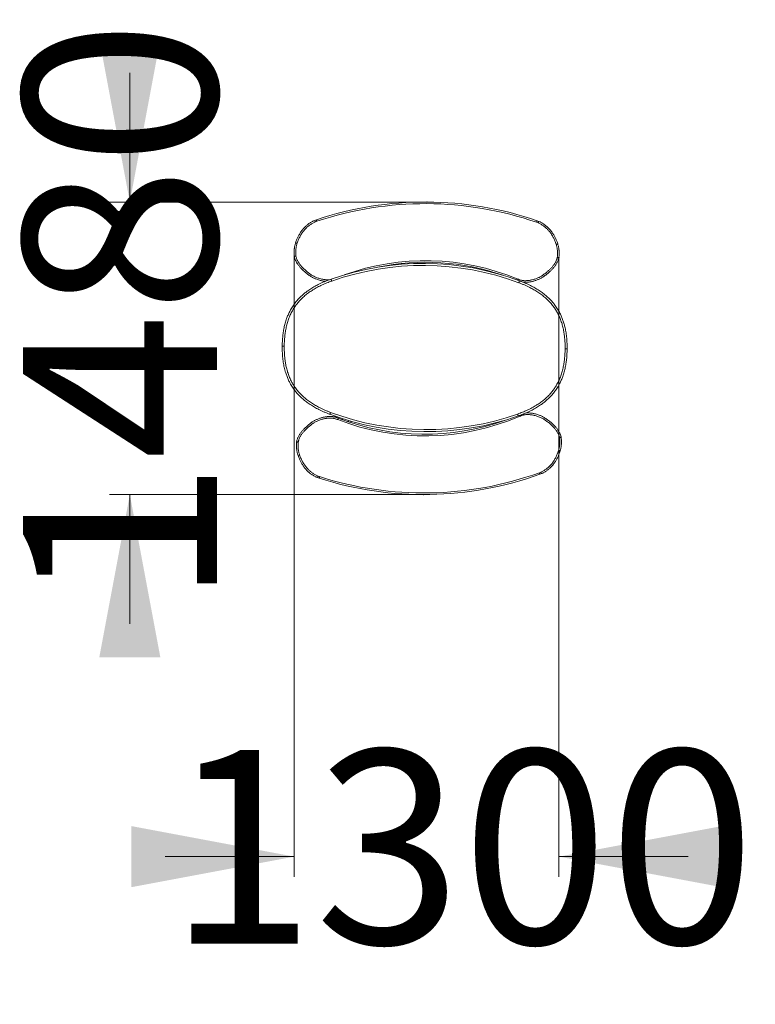
# Model space of a CAD drawing. Units: millimetres. Extents: x 260 to 296, y 133 to 328.
# Drawn here: x 260 to 296, y 133 to 182 of the extents above; entities that cross this region are included whole.
import ezdxf

# ---------------------------------------------------------------- set-up
doc = ezdxf.new("R2010")
doc.units = ezdxf.units.MM
doc.header["$PDSIZE"] = -1
doc.styles.add('SLDTEXTSTYLE0', font='TXT', dxfattribs={"width": 0.663})
doc.dimstyles.new('SLDDIMSTYLE0', dxfattribs={"dimtxt": 8.601025, "dimasz": 8, "dimexe": 0, "dimexo": 0.0625, "dimgap": 2.150256, "dimtad": 0, "dimlfac": 100, "dimrnd": 1e-09, "dimzin": 12, "dimdsep": 46, "dimtxsty": 'SLDTEXTSTYLE0', "dimsah": 1, "dimcen": 0.09, "dimadec": 0, "dimazin": 0, "dimtfac": 1, "dimtofl": 0, "dimtmove": 0, "dimatfit": 3, "dimfxl": 0, "dimfrac": 2, "dimtolj": 1, "dimtzin": 12, "dimarcsym": 0})

# ---------------------------------------------------------------- blocks, each defined once
blk = doc.blocks.new('*D3')
at = {"color": 7, "linetype": 'Continuous', "lineweight": 0}
for p, q in [((273.32, 169.915), (273.32, 139.412)), ((286.322, 169.856), (286.322, 139.412)), ((273.32, 140.412), (266.97, 140.412)), ((286.322, 140.412), (292.672, 140.412))]:
    blk.add_line(p, q, dxfattribs=at)
for points in [[(273.32, 140.412), (265.32, 141.912), (265.32, 138.912)], [(286.322, 140.412), (294.322, 138.912), (294.322, 141.912)]]:
    blk.add_solid(points, dxfattribs=at)
at = {"color": 7, "linetype": 'Continuous', "lineweight": 0, "insert": (267.123, 145.655), "char_height": 9.525, "attachment_point": 1, "style": 'SLDTEXTSTYLE0'}
blk.add_mtext('1300', dxfattribs=at)
blk = doc.blocks.new('*D4')
at = {"color": 7, "linetype": 'Continuous', "lineweight": 0}
for p, q in [((265.239, 172.586), (265.239, 178.936)), ((279.833, 172.586), (264.239, 172.586)), ((279.683, 158.208), (264.239, 158.208)), ((265.239, 158.208), (265.239, 151.858))]:
    blk.add_line(p, q, dxfattribs=at)
for points in [[(265.239, 172.586), (266.739, 180.586), (263.739, 180.586)], [(265.239, 158.208), (263.739, 150.208), (266.739, 150.208)]]:
    blk.add_solid(points, dxfattribs=at)
at = {"color": 7, "linetype": 'Continuous', "lineweight": 0, "insert": (259.997, 152.699), "char_height": 9.525, "attachment_point": 1, "rotation": 90, "style": 'SLDTEXTSTYLE0'}
blk.add_mtext('1480', dxfattribs=at)

msp = doc.modelspace()

# ---------------------------------------------------------------- linework, layer by layer
at = {"color": 7, "linetype": 'Continuous', "lineweight": 15}
for p, q in [((273.38189, 170.58162), (273.38232, 170.58292)), ((273.45825, 170.55772), (273.45816, 170.55747)), ((286.18999, 170.49984), (286.18991, 170.5001)), ((286.26606, 170.52461), (286.26647, 170.5233)), ((275.35198, 162.05101), (275.35198, 162.00948)), ((275.67198, 161.89372), (275.67198, 161.94428)), ((276.09481, 161.74687), (276.09481, 161.8166)), ((286.30876, 160.37947), (286.30883, 160.37972)), ((286.38562, 160.35727), (286.38523, 160.35595)), ((273.50336, 160.12846), (273.50292, 160.12976)), ((273.57886, 160.15491), (273.57895, 160.15466))]:
    msp.add_line(p, q, dxfattribs=at)
at = {"color": 7, "linetype": 'Continuous', "lineweight": 15, "flags": 128}
for points in [[(274.35515, 171.60806), (274.35101, 171.61764), (274.34694, 171.62706), (274.34301, 171.63616), (274.33929, 171.64478), (274.33584, 171.65276), (274.33272, 171.65999), (274.32998, 171.66632), (274.32768, 171.67166), (274.32584, 171.67591), (274.32451, 171.679), (274.3237, 171.68087), (274.32343, 171.6815)], [(274.43148, 171.63728), (274.42816, 171.64718), (274.4249, 171.65691), (274.42175, 171.6663), (274.41877, 171.6752), (274.416, 171.68345), (274.4135, 171.69091), (274.41131, 171.69745), (274.40946, 171.70297), (274.40799, 171.70735), (274.40692, 171.71054), (274.40627, 171.71248), (274.40605, 171.71313)], [(285.22649, 171.58842), (285.22989, 171.59829), (285.23324, 171.60799), (285.23648, 171.61736), (285.23954, 171.62623), (285.24238, 171.63445), (285.24495, 171.64189), (285.2472, 171.64841), (285.2491, 171.65391), (285.25061, 171.65828), (285.25171, 171.66146), (285.25237, 171.66339), (285.2526, 171.66404)], [(285.30255, 171.55851), (285.30678, 171.56806), (285.31093, 171.57744), (285.31495, 171.5865), (285.31874, 171.59509), (285.32227, 171.60304), (285.32545, 171.61024), (285.32824, 171.61654), (285.3306, 171.62186), (285.33247, 171.62609), (285.33383, 171.62917), (285.33466, 171.63104), (285.33494, 171.63166)], [(275.12536, 168.79522), (275.1256, 168.79453), (275.12632, 168.79248), (275.12752, 168.78909), (275.12917, 168.78442), (275.13125, 168.77853), (275.13372, 168.7715), (275.13656, 168.76345), (275.13973, 168.75449), (275.14316, 168.74474), (275.14683, 168.73436), (275.15066, 168.72348), (275.15461, 168.71228), (275.15862, 168.70091)], [(284.34966, 168.62008), (284.35387, 168.63137), (284.35802, 168.6425), (284.36204, 168.65331), (284.36589, 168.66362), (284.36949, 168.67331), (284.37281, 168.68222), (284.3758, 168.69022), (284.3784, 168.6972), (284.38058, 168.70305), (284.38231, 168.70769), (284.38356, 168.71106), (284.38432, 168.7131), (284.38458, 168.71378)], [(272.72603, 165.49526), (272.72676, 165.49526), (272.72894, 165.49524), (272.73253, 165.49521), (272.73748, 165.49516), (272.74373, 165.49511), (272.75118, 165.49504), (272.75972, 165.49497), (272.76922, 165.49488), (272.77956, 165.49479), (272.79057, 165.4947), (272.8021, 165.49459), (272.81397, 165.49449), (272.82603, 165.49438)], [(286.62549, 165.37302), (286.63755, 165.37291), (286.64942, 165.3728), (286.66095, 165.3727), (286.67196, 165.37261), (286.6823, 165.37252), (286.6918, 165.37243), (286.70034, 165.37236), (286.70779, 165.37229), (286.71404, 165.37224), (286.71899, 165.37219), (286.72258, 165.37216), (286.72476, 165.37214), (286.72549, 165.37214)], [(275.06694, 162.15362), (275.0672, 162.1543), (275.06796, 162.15634), (275.06921, 162.1597), (275.07094, 162.16435), (275.07312, 162.1702), (275.07573, 162.17718), (275.07871, 162.18518), (275.08203, 162.19409), (275.08563, 162.20377), (275.08948, 162.21409), (275.0935, 162.2249), (275.09765, 162.23603), (275.10186, 162.24732)], [(284.2929, 162.16649), (284.29691, 162.15512), (284.30086, 162.14392), (284.30469, 162.13304), (284.30836, 162.12266), (284.31179, 162.11291), (284.31496, 162.10395), (284.3178, 162.0959), (284.32027, 162.08887), (284.32235, 162.08298), (284.324, 162.07831), (284.3252, 162.07492), (284.32592, 162.07287), (284.32616, 162.07218)], [(285.35971, 159.27859), (285.36325, 159.26876), (285.36672, 159.25911), (285.37008, 159.24978), (285.37326, 159.24095), (285.37621, 159.23277), (285.37887, 159.22536), (285.38121, 159.21887), (285.38318, 159.2134), (285.38475, 159.20905), (285.38589, 159.20588), (285.38658, 159.20396), (285.38681, 159.20332)], [(285.43538, 159.30949), (285.43973, 159.3), (285.44401, 159.29067), (285.44814, 159.28166), (285.45205, 159.27313), (285.45567, 159.26522), (285.45895, 159.25807), (285.46183, 159.2518), (285.46425, 159.24651), (285.46618, 159.24231), (285.46758, 159.23925), (285.46843, 159.23739), (285.46872, 159.23677)], [(274.48957, 159.11619), (274.48555, 159.10655), (274.48161, 159.09708), (274.4778, 159.08793), (274.47419, 159.07927), (274.47084, 159.07123), (274.46782, 159.06397), (274.46517, 159.0576), (274.46293, 159.05223), (274.46115, 159.04796), (274.45986, 159.04486), (274.45907, 159.04297), (274.45881, 159.04234)], [(274.56628, 159.08798), (274.56309, 159.07803), (274.55995, 159.06826), (274.55693, 159.05883), (274.55406, 159.04989), (274.55141, 159.0416), (274.549, 159.03411), (274.5469, 159.02754), (274.54512, 159.02201), (274.54371, 159.0176), (274.54268, 159.01439), (274.54206, 159.01245), (274.54185, 159.0118)]]:
    msp.add_lwpolyline(points, dxfattribs=at)
at = {"color": 7, "linetype": 'Continuous', "lineweight": 15}
for centre, radius, start, end in [((279.75719, 155.74916), 16.83695, 70.950198, 108.531175), ((279.75719, 155.74916), 16.75695, 70.950198, 108.531175), ((274.73977, 170.71757), 1.05, 108.531175, 113.360525), ((274.73977, 170.71757), 0.97, 108.531175, 113.360525), ((284.90989, 170.67154), 0.97, 66.120849, 70.950198), ((284.90989, 170.67154), 1.05, 66.120849, 70.950198), ((279.64268, 155.98753), 13.58099, 69.564235, 109.427939), ((279.64268, 155.98753), 13.48099, 69.564235, 109.427939), ((279.76703, 157.92347), 11.7, 71.045277, 101.604508), ((279.80884, 174.87987), 13.58099, 249.564235, 289.427939), ((279.80884, 174.87987), 13.48099, 249.564235, 289.427939), ((279.72128, 172.87066), 11.78, 248.758577, 293.264866), ((279.72128, 172.87066), 11.7, 248.747056, 289.906615), ((275.84481, 161.90384), 0.16, 167.325681, 185.414374), ((275.84481, 161.90384), 0.16, 315.651418, 338.699652), ((279.68289, 175.04466), 16.75695, 252.221233, 289.80221), ((285.0311, 160.19123), 0.97, 289.80221, 294.631559), ((285.0311, 160.19123), 1.05, 289.80221, 294.631559), ((274.86246, 160.01165), 1.05, 247.391883, 252.221233), ((274.86246, 160.01165), 0.97, 247.391883, 252.221233), ((279.68289, 175.04466), 16.83695, 252.221233, 289.80221)]:
    msp.add_arc(centre, radius, start, end, dxfattribs=at)
at = {"color": 8, "linetype": 'Continuous', "lineweight": 15}
msp.add_arc((279.76703, 157.92347), 11.78, 67.487543, 109.833288, dxfattribs=at)
at = {"color": 7, "linetype": 'Continuous', "lineweight": 15}
for points, knots in [([(273.38232, 170.58292), (273.3941, 170.6164), (273.41442, 170.67414), (273.44709, 170.75471), (273.47823, 170.82529), (273.51195, 170.89502), (273.54834, 170.96374), (273.58751, 171.03126), (273.63112, 171.09985), (273.67968, 171.16903), (273.73363, 171.23822), (273.78673, 171.29942), (273.83808, 171.3531), (273.88685, 171.39989), (273.93759, 171.44453), (273.98929, 171.48614), (274.04179, 171.52475), (274.09487, 171.56047), (274.14967, 171.59414), (274.20613, 171.62561), (274.26408, 171.65505), (274.30365, 171.67268), (274.32343, 171.6815)], [0, 0, 0, 0, 0.07135479, 0.12304947, 0.17475677, 0.22644756, 0.2787435, 0.33105759, 0.38334828, 0.44212007, 0.50092686, 0.55969087, 0.60494369, 0.65023873, 0.69553166, 0.74078132, 0.78364154, 0.82652039, 0.86938105, 0.91291367, 0.95646555, 1, 1, 1, 1]), ([(274.35515, 171.60806), (274.33285, 171.59805), (274.28821, 171.57803), (274.22315, 171.54393), (274.15969, 171.5069), (274.09821, 171.46673), (274.03619, 171.42159), (273.97418, 171.37098), (273.91267, 171.31468), (273.85385, 171.25448), (273.79797, 171.1905), (273.74513, 171.12299), (273.69511, 171.05181), (273.64806, 170.9771), (273.60403, 170.89905), (273.56353, 170.81904), (273.52651, 170.7374), (273.4909, 170.65043), (273.46961, 170.59), (273.45825, 170.55772)], [0, 0, 0, 0, 0.05145702, 0.10300947, 0.15458851, 0.20613032, 0.2575788, 0.31605827, 0.37458677, 0.4330703, 0.49320254, 0.55338123, 0.61352209, 0.67632696, 0.73922017, 0.80216525, 0.86509969, 0.92793954, 1, 1, 1, 1]), ([(286.18991, 170.5001), (286.17883, 170.53248), (286.1581, 170.5931), (286.12327, 170.68039), (286.087, 170.76236), (286.04722, 170.84273), (286.0039, 170.92118), (285.95793, 170.99566), (285.90947, 171.06606), (285.85879, 171.13233), (285.80885, 171.19099), (285.76051, 171.24249), (285.71456, 171.28741), (285.66671, 171.3303), (285.61469, 171.37296), (285.5582, 171.41487), (285.49709, 171.45558), (285.43396, 171.49319), (285.36922, 171.52788), (285.32476, 171.54831), (285.30255, 171.55851)], [0, 0, 0, 0, 0.0720598, 0.13489867, 0.19783286, 0.260777, 0.32366953, 0.38647387, 0.44500245, 0.50356625, 0.56208729, 0.60715171, 0.65225827, 0.69736283, 0.74242401, 0.79387163, 0.84541331, 0.89699169, 0.94854342, 1, 1, 1, 1]), ([(285.33494, 171.63166), (285.35434, 171.62281), (285.39314, 171.6051), (285.44996, 171.57565), (285.5059, 171.54393), (285.56073, 171.50967), (285.61434, 171.47296), (285.6724, 171.42948), (285.73403, 171.37827), (285.79819, 171.31849), (285.8595, 171.25464), (285.91768, 171.18685), (285.97263, 171.11536), (286.02135, 171.04471), (286.06445, 170.97559), (286.10259, 170.90856), (286.13829, 170.83984), (286.17159, 170.76956), (286.2025, 170.69785), (286.23469, 170.61642), (286.25458, 170.5582), (286.26606, 170.52461)], [0, 0, 0, 0, 0.042868956, 0.085754026, 0.128621255, 0.172148303, 0.21569448, 0.259221329, 0.317945902, 0.376719069, 0.435447429, 0.495829059, 0.556257453, 0.61664737, 0.668310075, 0.71999498, 0.771662273, 0.823982636, 0.876320151, 0.928644372, 1, 1, 1, 1]), ([(273.32026, 169.91518), (273.31791, 169.93981), (273.3132, 169.98911), (273.31041, 170.05454), (273.30988, 170.11122), (273.3108, 170.15912), (273.3131, 170.20702), (273.31687, 170.25577), (273.32222, 170.30527), (273.32926, 170.35552), (273.33789, 170.40559), (273.34913, 170.46012), (273.36332, 170.51896), (273.3757, 170.56072), (273.38189, 170.58162)], [0, 0, 0, 0, 0.11011241, 0.22041034, 0.29140393, 0.36239689, 0.43362333, 0.50484985, 0.58002369, 0.65519722, 0.73067372, 0.80615002, 0.90299479, 1, 1, 1, 1]), ([(273.45816, 170.55747), (273.45769, 170.55762), (273.45207, 170.5594), (273.44222, 170.56252), (273.42909, 170.56667), (273.41764, 170.57029), (273.40726, 170.57358), (273.3984, 170.57639), (273.39116, 170.57868), (273.38592, 170.58034), (273.38253, 170.58141), (273.38211, 170.58155), (273.38189, 170.58162)], [0, 0, 0, 0, 0.012010069, 0.140870528, 0.246729871, 0.355654619, 0.46151242, 0.57043901, 0.676294602, 0.78521892, 0.891074887, 1, 1, 1, 1]), ([(273.45825, 170.55772), (273.45777, 170.55788), (273.45217, 170.55973), (273.44237, 170.56299), (273.4293, 170.56733), (273.41791, 170.57111), (273.40757, 170.57454), (273.39875, 170.57747), (273.39154, 170.57986), (273.38632, 170.58159), (273.38295, 170.58271), (273.38253, 170.58285), (273.38232, 170.58292)], [0, 0, 0, 0, 0.01207027, 0.14086761, 0.24672891, 0.35565522, 0.46151389, 0.57043884, 0.67629373, 0.78522006, 0.89107477, 1, 1, 1, 1]), ([(273.45816, 170.55747), (273.45232, 170.53771), (273.44062, 170.4982), (273.42592, 170.43728), (273.41343, 170.37503), (273.40351, 170.31147), (273.39638, 170.24871), (273.39192, 170.18686), (273.38987, 170.12605), (273.39017, 170.06239), (273.393, 169.99597), (273.39731, 169.94999), (273.39946, 169.927)], [0, 0, 0, 0, 0.09694103, 0.19388164, 0.29472982, 0.39562407, 0.49647328, 0.59187667, 0.68731701, 0.7827232, 0.8913594, 1, 1, 1, 1]), ([(286.26606, 170.52461), (286.26585, 170.52454), (286.26542, 170.52441), (286.26209, 170.52333), (286.25683, 170.52164), (286.24966, 170.51933), (286.24078, 170.51647), (286.23047, 170.51316), (286.21899, 170.50946), (286.2059, 170.50524), (286.196, 170.50206), (286.19039, 170.50025), (286.18991, 170.5001)], [0, 0, 0, 0, 0.10738957, 0.2147791, 0.32216849, 0.4295585, 0.53694998, 0.64434094, 0.75173386, 0.85912595, 0.9879301, 1, 1, 1, 1]), ([(286.26647, 170.5233), (286.26627, 170.52324), (286.26586, 170.52311), (286.26252, 170.52209), (286.25724, 170.52047), (286.25007, 170.51827), (286.24114, 170.51553), (286.23083, 170.51237), (286.21927, 170.50882), (286.2061, 170.50479), (286.1961, 170.50172), (286.19047, 170.49999), (286.18999, 170.49984)], [0, 0, 0, 0, 0.10585571, 0.21478066, 0.32063599, 0.42956115, 0.53542007, 0.64434694, 0.75020455, 0.85913494, 0.98799377, 1, 1, 1, 1]), ([(286.24299, 169.86887), (286.24541, 169.89251), (286.25025, 169.93978), (286.2536, 170.00707), (286.25434, 170.0705), (286.2528, 170.12999), (286.249, 170.18983), (286.2428, 170.24992), (286.23416, 170.31017), (286.22269, 170.37202), (286.20836, 170.4354), (286.19611, 170.47836), (286.18999, 170.49984)], [0, 0, 0, 0, 0.11178479, 0.22356399, 0.3168755, 0.41021808, 0.50352656, 0.59894493, 0.69440114, 0.78981921, 0.89490974, 1, 1, 1, 1]), ([(286.26647, 170.5233), (286.27295, 170.50063), (286.28591, 170.45524), (286.29984, 170.39359), (286.31025, 170.33898), (286.31779, 170.29157), (286.32391, 170.24389), (286.32856, 170.19643), (286.33179, 170.1493), (286.33367, 170.10248), (286.33423, 170.05558), (286.33331, 169.99885), (286.33, 169.93233), (286.32472, 169.88168), (286.32207, 169.85633)], [0, 0, 0, 0, 0.10493813, 0.21008005, 0.28121891, 0.3523579, 0.42375379, 0.49514956, 0.56458832, 0.63402773, 0.70368825, 0.77334892, 0.88656755, 1, 1, 1, 1]), ([(273.32026, 169.91518), (273.32047, 169.91521), (273.3209, 169.91527), (273.32435, 169.91579), (273.3298, 169.91661), (273.33722, 169.91771), (273.34646, 169.91909), (273.35712, 169.92068), (273.36908, 169.92247), (273.38301, 169.92455), (273.3934, 169.9261), (273.39926, 169.92697), (273.39946, 169.927)], [0, 0, 0, 0, 0.10574089, 0.21455047, 0.32029168, 0.42909648, 0.53487969, 0.64372873, 0.74960439, 0.85854328, 0.99520522, 1, 1, 1, 1]), ([(274.84736, 168.68922), (274.84405, 168.68947), (274.81881, 168.69137), (274.77194, 168.69792), (274.70696, 168.70865), (274.63423, 168.72378), (274.55401, 168.74395), (274.46689, 168.77091), (274.38786, 168.80004), (274.31679, 168.83032), (274.25336, 168.86068), (274.1913, 168.89373), (274.12566, 168.93237), (274.057, 168.9773), (273.9857, 169.0288), (273.9165, 169.0831), (273.84776, 169.141), (273.77923, 169.20204), (273.71125, 169.26652), (273.6508, 169.32811), (273.5977, 169.38646), (273.55174, 169.44124), (273.50831, 169.49803), (273.46979, 169.55405), (273.43614, 169.6091), (273.4071, 169.66286), (273.38109, 169.71819), (273.35841, 169.77489), (273.34136, 169.82694), (273.32881, 169.87379), (273.32311, 169.90138), (273.32026, 169.91518)], [0, 0, 0, 0, 0.00481627, 0.03666862, 0.06850436, 0.10025711, 0.14427161, 0.18831627, 0.23232802, 0.26625806, 0.30021987, 0.33418287, 0.36811424, 0.41055011, 0.45302454, 0.49551748, 0.53797877, 0.58322519, 0.62848078, 0.67371915, 0.70822887, 0.74277206, 0.77729924, 0.81178706, 0.84122866, 0.87074736, 0.90027658, 0.92976531, 0.95918169, 0.97959053, 1, 1, 1, 1]), ([(284.2774, 168.80579), (284.29489, 168.79946), (284.32986, 168.7868), (284.38204, 168.7671), (284.43529, 168.74952), (284.49008, 168.73615), (284.54596, 168.72675), (284.6041, 168.72093), (284.66427, 168.71865), (284.72629, 168.71983), (284.78826, 168.72425), (284.85, 168.73154), (284.91134, 168.7414), (284.98032, 168.75505), (285.05667, 168.77354), (285.13985, 168.79843), (285.21535, 168.82547), (285.28328, 168.85368), (285.34393, 168.88203), (285.40331, 168.91296), (285.45805, 168.94452), (285.50833, 168.97615), (285.56231, 169.01256), (285.62261, 169.05646), (285.68866, 169.10844), (285.75295, 169.16259), (285.8118, 169.21513), (285.86568, 169.26547), (285.91456, 169.31361), (285.96189, 169.36328), (286.00729, 169.41467), (286.0491, 169.46631), (286.08717, 169.5183), (286.12144, 169.57053), (286.15283, 169.62463), (286.18092, 169.68046), (286.20531, 169.73785), (286.22278, 169.78883), (286.23505, 169.83261), (286.24034, 169.85679), (286.24299, 169.86887)], [0, 0, 0, 0, 0.02252962, 0.04505991, 0.06756972, 0.09042132, 0.11330728, 0.13617107, 0.16116415, 0.18620335, 0.21128917, 0.23640105, 0.26150055, 0.28653377, 0.32157271, 0.35663519, 0.39167177, 0.41868228, 0.4457182, 0.47275504, 0.49976687, 0.52224178, 0.54471759, 0.57863612, 0.61257584, 0.64652456, 0.68045577, 0.70813906, 0.73585103, 0.76355773, 0.79124106, 0.81890056, 0.844035, 0.86927397, 0.89454021, 0.91977497, 0.9449412, 0.97002689, 0.98501369, 1, 1, 1, 1]), ([(286.32207, 169.85633), (286.32185, 169.85637), (286.32141, 169.85644), (286.31796, 169.85699), (286.3125, 169.85785), (286.30507, 169.85903), (286.29585, 169.86049), (286.28516, 169.86219), (286.27325, 169.86408), (286.25935, 169.86628), (286.24903, 169.86792), (286.24318, 169.86884), (286.24299, 169.86887)], [0, 0, 0, 0, 0.10727376, 0.21454808, 0.32182072, 0.42909255, 0.53640834, 0.64372398, 0.75112871, 0.85853841, 0.99520791, 1, 1, 1, 1]), ([(286.32207, 169.85633), (286.31909, 169.84248), (286.31312, 169.81475), (286.29957, 169.76623), (286.2808, 169.71108), (286.25525, 169.65014), (286.22553, 169.59025), (286.19175, 169.53164), (286.15423, 169.4744), (286.11358, 169.41889), (286.07011, 169.36508), (286.02415, 169.31285), (285.97628, 169.26232), (285.92685, 169.21332), (285.87145, 169.16124), (285.81005, 169.10616), (285.74211, 169.04873), (285.67227, 168.99366), (285.60867, 168.94733), (285.55193, 168.90906), (285.4998, 168.87627), (285.44351, 168.84377), (285.38293, 168.81207), (285.32108, 168.78292), (285.25746, 168.75618), (285.19215, 168.73196), (285.12525, 168.71026), (285.05751, 168.69132), (284.99073, 168.67554), (284.92506, 168.66261), (284.86063, 168.65242), (284.79544, 168.64479), (284.72957, 168.63998), (284.66316, 168.63876), (284.60587, 168.64048), (284.57096, 168.64432), (284.55804, 168.64574)], [0, 0, 0, 0, 0.01850148, 0.03704334, 0.06577591, 0.09454423, 0.12328484, 0.1530549, 0.18285278, 0.21263323, 0.24289241, 0.27317705, 0.30348554, 0.33379837, 0.36408125, 0.40279494, 0.44152947, 0.48025345, 0.51895251, 0.54428187, 0.56963615, 0.5993816, 0.62915313, 0.65892381, 0.68866803, 0.71926427, 0.74988689, 0.78051092, 0.81110928, 0.83950376, 0.86790759, 0.89629891, 0.92520982, 0.95413699, 0.98303626, 1, 1, 1, 1]), ([(272.72603, 165.49526), (272.72684, 165.54576), (272.72847, 165.64677), (272.73608, 165.79813), (272.74694, 165.93695), (272.76046, 166.06318), (272.7756, 166.17686), (272.79384, 166.29008), (272.81549, 166.40351), (272.84082, 166.51703), (272.87009, 166.63045), (272.90326, 166.7428), (272.93823, 166.84711), (272.97432, 166.94349), (273.0108, 167.03213), (273.05017, 167.11955), (273.09245, 167.20556), (273.14103, 167.29637), (273.19682, 167.3914), (273.26058, 167.48998), (273.32852, 167.58572), (273.39631, 167.67298), (273.46307, 167.75221), (273.52796, 167.82401), (273.59528, 167.89358), (273.66485, 167.96086), (273.73562, 168.02496), (273.80739, 168.08598), (273.88002, 168.14413), (273.95437, 168.20024), (274.03793, 168.25975), (274.13108, 168.32187), (274.23418, 168.38583), (274.33926, 168.44657), (274.44607, 168.50418), (274.5643, 168.56377), (274.69429, 168.62453), (274.83631, 168.68557), (274.97995, 168.74278), (275.07689, 168.77774), (275.12536, 168.79522)], [0, 0, 0, 0, 0.03434841, 0.06870257, 0.10304839, 0.12903845, 0.15503789, 0.18103529, 0.20702254, 0.233565, 0.26012294, 0.28667798, 0.31321654, 0.33492901, 0.35665987, 0.37839525, 0.40012309, 0.42183313, 0.44842405, 0.47503992, 0.50165575, 0.52824665, 0.55016697, 0.57210573, 0.59405215, 0.61599375, 0.63791633, 0.65898306, 0.68004996, 0.70118714, 0.72232447, 0.74981122, 0.77731643, 0.80483174, 0.83234431, 0.85983712, 0.89486781, 0.92991374, 0.96496373, 1, 1, 1, 1]), ([(275.15862, 168.70091), (275.11862, 168.68654), (275.0386, 168.65779), (274.91979, 168.61138), (274.80203, 168.56238), (274.68553, 168.51039), (274.57041, 168.4553), (274.45686, 168.39691), (274.34515, 168.33509), (274.24125, 168.27309), (274.14499, 168.21139), (274.05615, 168.1505), (273.96928, 168.08678), (273.88463, 168.02021), (273.80098, 167.94954), (273.71869, 167.8745), (273.63811, 167.79494), (273.56083, 167.71218), (273.49144, 167.63132), (273.42944, 167.55301), (273.37419, 167.47786), (273.32163, 167.40077), (273.27187, 167.32188), (273.22163, 167.23555), (273.17173, 167.14138), (273.12294, 167.03916), (273.07835, 166.93504), (273.03759, 166.82838), (273.00072, 166.71934), (272.96765, 166.60809), (272.93854, 166.49572), (272.91359, 166.38406), (272.89244, 166.27328), (272.87473, 166.16353), (272.86002, 166.05334), (272.84674, 165.93005), (272.83599, 165.79361), (272.82844, 165.64407), (272.82683, 165.54428), (272.82603, 165.49438)], [0, 0, 0, 0, 0.02973312, 0.05947403, 0.08921306, 0.1189434, 0.14870279, 0.17847542, 0.20824488, 0.23799969, 0.26309447, 0.28821026, 0.31332975, 0.33843929, 0.36352875, 0.38991206, 0.41631687, 0.44271962, 0.46909992, 0.49082689, 0.51257467, 0.53432938, 0.55607704, 0.57780399, 0.60419076, 0.63060009, 0.65701181, 0.68340191, 0.71044652, 0.73750876, 0.76457423, 0.79162322, 0.81753289, 0.84345258, 0.86937432, 0.89528681, 0.9301874, 0.96509665, 1, 1, 1, 1]), ([(284.25968, 168.75923), (284.26054, 168.76148), (284.26263, 168.76697), (284.26651, 168.77717), (284.27148, 168.79023), (284.27521, 168.80004), (284.27732, 168.80556), (284.2774, 168.80579)], [0, 0, 0, 0, 0.17096415, 0.41756021, 0.67130312, 0.98621858, 1, 1, 1, 1]), ([(286.62549, 165.37302), (286.62558, 165.4202), (286.62576, 165.51458), (286.62144, 165.65608), (286.61407, 165.78566), (286.6042, 165.90326), (286.59277, 166.00889), (286.57866, 166.11419), (286.56151, 166.22038), (286.54103, 166.32735), (286.51693, 166.43495), (286.48931, 166.5417), (286.45779, 166.64824), (286.42209, 166.75438), (286.382, 166.85989), (286.33776, 166.96372), (286.29214, 167.05959), (286.24592, 167.14771), (286.19989, 167.22838), (286.15102, 167.3074), (286.0994, 167.38461), (286.04116, 167.46532), (285.97563, 167.54891), (285.90226, 167.63476), (285.82541, 167.71751), (285.74461, 167.79777), (285.65994, 167.87538), (285.57158, 167.95033), (285.4805, 168.02196), (285.387, 168.0903), (285.29129, 168.15541), (285.19355, 168.21745), (285.09396, 168.27653), (284.99275, 168.33274), (284.88077, 168.39106), (284.75771, 168.45074), (284.62328, 168.51098), (284.48733, 168.56771), (284.39554, 168.60262), (284.34966, 168.62008)], [0, 0, 0, 0, 0.03300411, 0.06601322, 0.09901517, 0.12378112, 0.14855488, 0.17332698, 0.19809068, 0.22378896, 0.24950071, 0.27520988, 0.30090468, 0.32720232, 0.35352053, 0.37983618, 0.40613034, 0.42776695, 0.44942405, 0.4710878, 0.4927444, 0.51438063, 0.54068916, 0.56702069, 0.59335423, 0.6196655, 0.64666186, 0.67367728, 0.70069569, 0.72769619, 0.75466936, 0.78165949, 0.80865899, 0.83565595, 0.86263493, 0.89696701, 0.93131309, 0.96566285, 1, 1, 1, 1]), ([(284.38458, 168.71378), (284.4307, 168.69624), (284.52297, 168.66115), (284.65967, 168.60419), (284.79485, 168.54375), (284.91982, 168.48335), (285.0348, 168.4237), (285.14005, 168.36541), (285.24359, 168.3041), (285.34518, 168.23969), (285.44369, 168.1727), (285.53898, 168.1031), (285.63095, 168.03094), (285.72025, 167.95551), (285.80143, 167.88153), (285.87487, 167.80962), (285.94108, 167.7404), (286.00495, 167.66898), (286.06634, 167.59546), (286.12944, 167.51431), (286.19339, 167.42496), (286.25729, 167.327), (286.31693, 167.22639), (286.36894, 167.12939), (286.4141, 167.03662), (286.45327, 166.94859), (286.4895, 166.85928), (286.52281, 166.76886), (286.5529, 166.67847), (286.57992, 166.58824), (286.60409, 166.49829), (286.62859, 166.39597), (286.65231, 166.28107), (286.67409, 166.15348), (286.69173, 166.02526), (286.70552, 165.89596), (286.71567, 165.76572), (286.7223, 165.63462), (286.72582, 165.50339), (286.7256, 165.41588), (286.72549, 165.37214)], [0, 0, 0, 0, 0.033560817, 0.06713359, 0.100702966, 0.134259149, 0.161516723, 0.188792943, 0.216071742, 0.243340951, 0.270592714, 0.297078035, 0.323580184, 0.350079681, 0.376561279, 0.398258292, 0.419974112, 0.441695039, 0.463408431, 0.4851034, 0.51159449, 0.538110314, 0.5646265, 0.591118028, 0.61294242, 0.634784289, 0.656633808, 0.678478939, 0.700305987, 0.721416171, 0.742530861, 0.763641803, 0.792966555, 0.822307509, 0.851652019, 0.880981654, 0.910729855, 0.940488008, 0.970248556, 1, 1, 1, 1]), ([(275.06694, 162.15362), (275.02082, 162.17116), (274.92855, 162.20624), (274.79185, 162.26321), (274.65667, 162.32365), (274.5317, 162.38405), (274.41672, 162.4437), (274.31147, 162.50199), (274.20793, 162.5633), (274.10634, 162.62771), (274.00783, 162.6947), (273.91254, 162.7643), (273.82057, 162.83646), (273.73127, 162.91189), (273.65009, 162.98587), (273.57665, 163.05778), (273.51044, 163.127), (273.44657, 163.19842), (273.38518, 163.27194), (273.32208, 163.35309), (273.25813, 163.44244), (273.19423, 163.5404), (273.13459, 163.64101), (273.08258, 163.73801), (273.03742, 163.83078), (272.99825, 163.91881), (272.96202, 164.00812), (272.92871, 164.09853), (272.90108, 164.18155), (272.87825, 164.25678), (272.85941, 164.32402), (272.84197, 164.39168), (272.82136, 164.47901), (272.79921, 164.58633), (272.77743, 164.71392), (272.7598, 164.84214), (272.746, 164.97144), (272.73585, 165.10168), (272.72922, 165.23278), (272.7257, 165.36401), (272.72592, 165.45152), (272.72603, 165.49526)], [0, 0, 0, 0, 0.033560787, 0.06713353, 0.100702862, 0.134259044, 0.161516578, 0.188792773, 0.216071548, 0.243340715, 0.270592454, 0.29707777, 0.323579875, 0.350079245, 0.376560965, 0.398257923, 0.419973711, 0.441694553, 0.463408026, 0.485102948, 0.511594, 0.538109815, 0.564625985, 0.591117497, 0.612941846, 0.63478368, 0.656633238, 0.678478318, 0.700305362, 0.716125303, 0.731945322, 0.747793653, 0.76364204, 0.792966765, 0.822307646, 0.851652155, 0.880981744, 0.910729952, 0.940488079, 0.970248582, 1, 1, 1, 1]), ([(272.82603, 165.49438), (272.82594, 165.4472), (272.82576, 165.35282), (272.83008, 165.21131), (272.83745, 165.08174), (272.84732, 164.96414), (272.85875, 164.85851), (272.87286, 164.75321), (272.89001, 164.64701), (272.91049, 164.54004), (272.93459, 164.43244), (272.96221, 164.3257), (272.99373, 164.21916), (273.02943, 164.11302), (273.06952, 164.00751), (273.11376, 163.90368), (273.15938, 163.8078), (273.2056, 163.71969), (273.25163, 163.63902), (273.3005, 163.56), (273.35212, 163.48279), (273.41036, 163.40208), (273.47589, 163.31849), (273.54926, 163.23264), (273.62611, 163.14989), (273.70691, 163.06963), (273.79158, 162.99201), (273.87994, 162.91707), (273.97102, 162.84544), (274.06452, 162.7771), (274.16023, 162.71199), (274.25797, 162.64995), (274.35756, 162.59087), (274.45877, 162.53466), (274.57075, 162.47634), (274.69381, 162.41666), (274.82824, 162.35642), (274.96419, 162.29968), (275.05598, 162.26477), (275.10186, 162.24732)], [0, 0, 0, 0, 0.033004097, 0.066013202, 0.099015161, 0.123781122, 0.148554872, 0.173326958, 0.198090676, 0.223788966, 0.249500699, 0.275209915, 0.300904655, 0.327202356, 0.353520522, 0.379836172, 0.406130312, 0.42776694, 0.449424015, 0.471087781, 0.49274441, 0.514380622, 0.540689241, 0.56702068, 0.593354192, 0.619665464, 0.646661811, 0.673677278, 0.700695696, 0.727696175, 0.754669344, 0.781659588, 0.808658972, 0.83565595, 0.862634926, 0.896966999, 0.93131308, 0.965662854, 1, 1, 1, 1]), ([(284.2929, 162.16649), (284.3329, 162.18086), (284.41292, 162.20961), (284.53173, 162.25602), (284.64949, 162.30502), (284.76599, 162.357), (284.88111, 162.4121), (284.99466, 162.47049), (285.10637, 162.53231), (285.21027, 162.59431), (285.30653, 162.65601), (285.39537, 162.7169), (285.48224, 162.78062), (285.56689, 162.84719), (285.65054, 162.91786), (285.73283, 162.99289), (285.81341, 163.07245), (285.89069, 163.15522), (285.96008, 163.23608), (286.02208, 163.31439), (286.07733, 163.38954), (286.12989, 163.46663), (286.17965, 163.54551), (286.22989, 163.63185), (286.27979, 163.72602), (286.32858, 163.82824), (286.37317, 163.93236), (286.41393, 164.03902), (286.4508, 164.14805), (286.48387, 164.25931), (286.51298, 164.37168), (286.53793, 164.48334), (286.55908, 164.59412), (286.57679, 164.70387), (286.5915, 164.81406), (286.60478, 164.93735), (286.61553, 165.07379), (286.62308, 165.22333), (286.62469, 165.32312), (286.62549, 165.37302)], [0, 0, 0, 0, 0.02973311, 0.05947409, 0.08921313, 0.11894346, 0.14870279, 0.17847548, 0.20824489, 0.23799968, 0.26309449, 0.28821026, 0.31332975, 0.33843927, 0.36352875, 0.38991203, 0.41631695, 0.44271962, 0.4690999, 0.49082691, 0.51257469, 0.53432938, 0.55607704, 0.57780398, 0.60419081, 0.63060012, 0.65701182, 0.68340194, 0.71044652, 0.73750879, 0.76457426, 0.79162322, 0.81753293, 0.84345261, 0.86937433, 0.89528681, 0.93018741, 0.96509667, 1, 1, 1, 1]), ([(286.72549, 165.37214), (286.72468, 165.32164), (286.72305, 165.22063), (286.71544, 165.06927), (286.70458, 164.93045), (286.69106, 164.80421), (286.67592, 164.69054), (286.65768, 164.57732), (286.63603, 164.46389), (286.6107, 164.35037), (286.58143, 164.23695), (286.54826, 164.1246), (286.51329, 164.02029), (286.4772, 163.92391), (286.44072, 163.83527), (286.40135, 163.74785), (286.35907, 163.66183), (286.31049, 163.57103), (286.2547, 163.476), (286.19095, 163.37742), (286.123, 163.28168), (286.05521, 163.19442), (285.98845, 163.11518), (285.92356, 163.04339), (285.85624, 162.97381), (285.78667, 162.90654), (285.7159, 162.84244), (285.64413, 162.78142), (285.5715, 162.72326), (285.49715, 162.66715), (285.41359, 162.60765), (285.32044, 162.54553), (285.21734, 162.48157), (285.11226, 162.42083), (285.00545, 162.36322), (284.88722, 162.30363), (284.75723, 162.24287), (284.61521, 162.18182), (284.47157, 162.12462), (284.37463, 162.08966), (284.32616, 162.07218)], [0, 0, 0, 0, 0.03434841, 0.06870257, 0.10304839, 0.12903845, 0.15503788, 0.18103527, 0.20702252, 0.23356498, 0.26012288, 0.28667797, 0.3132165, 0.33492903, 0.3566598, 0.37839521, 0.40012309, 0.42183313, 0.44842406, 0.47503982, 0.50165573, 0.52824667, 0.55016697, 0.57210575, 0.59405214, 0.61599376, 0.63791634, 0.65898304, 0.68004996, 0.70118713, 0.72232448, 0.74981119, 0.77731641, 0.80483172, 0.83234425, 0.85983713, 0.89486775, 0.92991367, 0.96496373, 1, 1, 1, 1]), ([(286.35354, 161.01133), (286.34892, 161.03046), (286.33966, 161.0688), (286.32047, 161.12489), (286.29783, 161.17981), (286.2717, 161.23321), (286.24256, 161.28492), (286.20917, 161.33708), (286.17141, 161.38946), (286.12935, 161.442), (286.08496, 161.49261), (286.03301, 161.54731), (285.97319, 161.60569), (285.90526, 161.66734), (285.8372, 161.72531), (285.76938, 161.77993), (285.70159, 161.83079), (285.63183, 161.87889), (285.55935, 161.92408), (285.48394, 161.96564), (285.40571, 162.00325), (285.32471, 162.03671), (285.24116, 162.06576), (285.15535, 162.09042), (285.07716, 162.10833), (285.00721, 162.12122), (284.94574, 162.13028), (284.88391, 162.13676), (284.82189, 162.14036), (284.75986, 162.14073), (284.70015, 162.13768), (284.64293, 162.13123), (284.5884, 162.12146), (284.53414, 162.10771), (284.48066, 162.08947), (284.42756, 162.06864), (284.39196, 162.05522), (284.37417, 162.04851)], [0, 0, 0, 0, 0.023833639, 0.047753944, 0.071741299, 0.095755136, 0.119735881, 0.143610047, 0.170753811, 0.197928044, 0.225115168, 0.252276488, 0.28930881, 0.326355927, 0.363395511, 0.397601495, 0.431833238, 0.466049482, 0.500234484, 0.535261948, 0.570316119, 0.605342031, 0.64137207, 0.677430439, 0.713463195, 0.738496571, 0.763596272, 0.788708431, 0.813794476, 0.838833898, 0.863827041, 0.886180094, 0.908553655, 0.930895237, 0.953914609, 0.976957452, 1, 1, 1, 1]), ([(284.69466, 162.2168), (284.71542, 162.21814), (284.75805, 162.2209), (284.82277, 162.22032), (284.88855, 162.21666), (284.95414, 162.20985), (285.01933, 162.20033), (285.09238, 162.18689), (285.17303, 162.16847), (285.26073, 162.14346), (285.34039, 162.11609), (285.41211, 162.08739), (285.47619, 162.05845), (285.53898, 162.02678), (285.60546, 161.98961), (285.67509, 161.94621), (285.74752, 161.89631), (285.81791, 161.84355), (285.88791, 161.7872), (285.95778, 161.72769), (286.02718, 161.66473), (286.08898, 161.6045), (286.14335, 161.54735), (286.19052, 161.4936), (286.2352, 161.43779), (286.27495, 161.38263), (286.30981, 161.32834), (286.34004, 161.27524), (286.36727, 161.2205), (286.3912, 161.16432), (286.4094, 161.11265), (286.42299, 161.0661), (286.4293, 161.03864), (286.43246, 161.02491)], [0, 0, 0, 0, 0.02766532, 0.05683592, 0.08605938, 0.11531157, 0.14454832, 0.17370894, 0.21413026, 0.25457909, 0.29499806, 0.32615813, 0.35734757, 0.38853786, 0.41969917, 0.45867075, 0.49767775, 0.53670179, 0.5756964, 0.6172493, 0.65881037, 0.70035561, 0.73204806, 0.76377114, 0.79547975, 0.82715219, 0.85419026, 0.88129909, 0.90841776, 0.93549922, 0.96251401, 0.98125678, 1, 1, 1, 1]), ([(273.43254, 160.79533), (273.43521, 160.80925), (273.44056, 160.8371), (273.45304, 160.88592), (273.47058, 160.94147), (273.49477, 161.00296), (273.52315, 161.0635), (273.55563, 161.12284), (273.59187, 161.18089), (273.63128, 161.23729), (273.67354, 161.29206), (273.71833, 161.34529), (273.76507, 161.39688), (273.8134, 161.44696), (273.86763, 161.50025), (273.9278, 161.55668), (273.99444, 161.6156), (274.06305, 161.67221), (274.1256, 161.71994), (274.18148, 161.75946), (274.23287, 161.7934), (274.28842, 161.82714), (274.34828, 161.86018), (274.40947, 161.89069), (274.47248, 161.91883), (274.53724, 161.9445), (274.60365, 161.96767), (274.67094, 161.98811), (274.73736, 162.00537), (274.80272, 162.01975), (274.86692, 162.03136), (274.93192, 162.04045), (274.99766, 162.04669), (275.06404, 162.04951), (275.12808, 162.04854), (275.18956, 162.04382), (275.24824, 162.03554), (275.30185, 162.02423), (275.35015, 162.01041), (275.39358, 161.99601), (275.43675, 161.98082), (275.46572, 161.9712), (275.48019, 161.96639)], [0, 0, 0, 0, 0.01622827, 0.0324917, 0.05769391, 0.08292747, 0.10813652, 0.13424875, 0.16038547, 0.18650649, 0.21304784, 0.23961141, 0.26619567, 0.29278399, 0.31934597, 0.35330286, 0.38727806, 0.42124388, 0.45518802, 0.47740505, 0.49964383, 0.52573456, 0.55184794, 0.57796059, 0.60405013, 0.63088703, 0.65774705, 0.68460807, 0.71144683, 0.73635244, 0.7612663, 0.78616919, 0.81152777, 0.83690047, 0.86224884, 0.88486442, 0.9075001, 0.9301058, 0.94756581, 0.96503772, 0.98252238, 1, 1, 1, 1]), ([(275.4534, 161.89097), (275.43578, 161.89691), (275.40053, 161.90879), (275.34793, 161.92733), (275.2943, 161.94372), (275.23923, 161.95588), (275.18315, 161.96403), (275.1249, 161.96857), (275.0647, 161.96951), (275.00272, 161.96695), (274.94086, 161.96117), (274.8793, 161.9525), (274.81819, 161.94129), (274.74953, 161.92611), (274.67361, 161.90593), (274.591, 161.8792), (274.51612, 161.8505), (274.44883, 161.82079), (274.38883, 161.7911), (274.33015, 161.75886), (274.27613, 161.72609), (274.22655, 161.69335), (274.1734, 161.65575), (274.11408, 161.61053), (274.0492, 161.5571), (273.98613, 161.50153), (273.92846, 161.4477), (273.87571, 161.39618), (273.82791, 161.34696), (273.7817, 161.29626), (273.73745, 161.24388), (273.69679, 161.19132), (273.65988, 161.1385), (273.62679, 161.08552), (273.5966, 161.03074), (273.56975, 160.9743), (273.54664, 160.91638), (273.53031, 160.86502), (273.51901, 160.82098), (273.51426, 160.79669), (273.51188, 160.78455)], [0, 0, 0, 0, 0.02252964, 0.04506001, 0.06756975, 0.09042141, 0.11330731, 0.13617124, 0.16116414, 0.1862034, 0.21128914, 0.23640107, 0.26150059, 0.28653387, 0.32157266, 0.35663528, 0.39167179, 0.41868238, 0.44571827, 0.47275498, 0.49976688, 0.52224185, 0.54471751, 0.57863633, 0.61257602, 0.64652473, 0.68045587, 0.70813902, 0.73585094, 0.76355785, 0.79124117, 0.81890052, 0.8440352, 0.86927397, 0.89454025, 0.9197752, 0.94494113, 0.9700269, 0.98501373, 1, 1, 1, 1]), ([(275.48019, 161.96639), (275.48012, 161.96619), (275.47998, 161.96578), (275.47881, 161.96249), (275.47697, 161.95729), (275.47446, 161.95023), (275.47133, 161.94142), (275.46772, 161.93126), (275.46367, 161.91986), (275.45898, 161.90665), (275.45546, 161.89677), (275.45348, 161.8912), (275.4534, 161.89097)], [0, 0, 0, 0, 0.10580395, 0.2146764, 0.32048044, 0.42935185, 0.53517845, 0.64407015, 0.74994127, 0.85888018, 0.99408355, 1, 1, 1, 1]), ([(284.3599, 162.08456), (284.36091, 162.08201), (284.36336, 162.07581), (284.36808, 162.06389), (284.37191, 162.05423), (284.37408, 162.04874), (284.37417, 162.04851)], [0, 0, 0, 0, 0.23042984, 0.56300219, 0.98167358, 1, 1, 1, 1]), ([(273.50292, 160.12976), (273.49594, 160.15229), (273.48198, 160.19738), (273.46668, 160.25871), (273.45506, 160.31307), (273.44648, 160.3603), (273.4393, 160.40783), (273.4336, 160.45517), (273.42932, 160.50222), (273.42641, 160.54899), (273.4248, 160.59587), (273.42446, 160.6526), (273.4263, 160.71918), (273.43046, 160.76993), (273.43254, 160.79533)], [0, 0, 0, 0, 0.10493797, 0.21007943, 0.28121874, 0.35235805, 0.42375335, 0.49514965, 0.56458846, 0.63402753, 0.70368833, 0.77334883, 0.88656769, 1, 1, 1, 1]), ([(273.43254, 160.79533), (273.43276, 160.7953), (273.4332, 160.79524), (273.43667, 160.79477), (273.44215, 160.79403), (273.4496, 160.79301), (273.45885, 160.79176), (273.46957, 160.7903), (273.48152, 160.78868), (273.49547, 160.78678), (273.50582, 160.78538), (273.51169, 160.78458), (273.51188, 160.78455)], [0, 0, 0, 0, 0.10727396, 0.21454919, 0.3218197, 0.42909236, 0.53640718, 0.64372139, 0.75113071, 0.85853704, 0.99520433, 1, 1, 1, 1]), ([(273.51188, 160.78455), (273.50999, 160.76087), (273.5062, 160.7135), (273.50433, 160.64615), (273.505, 160.58272), (273.50786, 160.52328), (273.51299, 160.46354), (273.52052, 160.4036), (273.5305, 160.34356), (273.54333, 160.28198), (273.55906, 160.21893), (273.57226, 160.17625), (273.57886, 160.15491)], [0, 0, 0, 0, 0.11178442, 0.22356415, 0.31687544, 0.41021793, 0.50352641, 0.59894502, 0.69440164, 0.78981907, 0.89490962, 1, 1, 1, 1]), ([(286.30883, 160.37972), (286.31424, 160.3996), (286.32506, 160.43937), (286.3384, 160.50059), (286.34951, 160.5631), (286.35802, 160.62686), (286.36375, 160.68977), (286.36685, 160.7517), (286.36754, 160.81255), (286.36584, 160.87618), (286.36153, 160.94252), (286.3562, 160.98839), (286.35354, 161.01133)], [0, 0, 0, 0, 0.0969408, 0.19388097, 0.29472999, 0.39562413, 0.49647304, 0.59187692, 0.68731669, 0.78272353, 0.89135973, 1, 1, 1, 1]), ([(286.43246, 161.02491), (286.43225, 161.02487), (286.43182, 161.0248), (286.42838, 161.02421), (286.42295, 161.02327), (286.41556, 161.022), (286.40635, 161.02042), (286.39573, 161.01859), (286.38381, 161.01654), (286.36993, 161.01415), (286.35957, 161.01237), (286.35374, 161.01137), (286.35354, 161.01133)], [0, 0, 0, 0, 0.1057408, 0.21454914, 0.32029005, 0.42909697, 0.53487957, 0.64372638, 0.74960423, 0.85854244, 0.99520662, 1, 1, 1, 1]), ([(286.43246, 161.02491), (286.43535, 161.00034), (286.44115, 160.95116), (286.4454, 160.8858), (286.44719, 160.82915), (286.44732, 160.78124), (286.44609, 160.7333), (286.4434, 160.68448), (286.43915, 160.63487), (286.43323, 160.58448), (286.42571, 160.53423), (286.41568, 160.47947), (286.4028, 160.42032), (286.39135, 160.3783), (286.38562, 160.35727)], [0, 0, 0, 0, 0.11011278, 0.22041044, 0.29140372, 0.36239739, 0.43362335, 0.5048502, 0.58002343, 0.65519703, 0.73067369, 0.80614992, 0.90299535, 1, 1, 1, 1]), ([(285.43538, 159.30949), (285.45745, 159.31999), (285.50164, 159.341), (285.56592, 159.37654), (285.62854, 159.41496), (285.68912, 159.45648), (285.75012, 159.50299), (285.81099, 159.55496), (285.87124, 159.61261), (285.92871, 159.6741), (285.98315, 159.73931), (286.03448, 159.80797), (286.08291, 159.88024), (286.12829, 159.95598), (286.17058, 160.03499), (286.2093, 160.11587), (286.24449, 160.19831), (286.27817, 160.28605), (286.29811, 160.34694), (286.30876, 160.37947)], [0, 0, 0, 0, 0.05145703, 0.10300927, 0.15458846, 0.20613077, 0.25757892, 0.31605818, 0.37458653, 0.43307036, 0.49320268, 0.55338123, 0.61352185, 0.67632693, 0.73921989, 0.80216496, 0.86509949, 0.92793939, 1, 1, 1, 1]), ([(286.38523, 160.35595), (286.37419, 160.32222), (286.35516, 160.26404), (286.32428, 160.18277), (286.29471, 160.11151), (286.26255, 160.04105), (286.2277, 159.97155), (286.19003, 159.90318), (286.14795, 159.83364), (286.10094, 159.7634), (286.04853, 159.69302), (285.99681, 159.63066), (285.94666, 159.57586), (285.89894, 159.528), (285.84921, 159.48224), (285.79843, 159.43949), (285.7468, 159.39973), (285.69453, 159.36284), (285.6405, 159.32796), (285.58474, 159.29525), (285.52747, 159.26453), (285.4883, 159.24602), (285.46872, 159.23677)], [0, 0, 0, 0, 0.0713546, 0.1230495, 0.17475667, 0.22644772, 0.27874359, 0.33105752, 0.38334832, 0.44212012, 0.50092689, 0.55969117, 0.60494378, 0.65023862, 0.6955317, 0.74078166, 0.7836416, 0.82652069, 0.86938109, 0.912914, 0.95646546, 1, 1, 1, 1]), ([(286.30876, 160.37947), (286.30924, 160.37932), (286.31487, 160.37759), (286.32475, 160.37455), (286.33791, 160.3705), (286.34938, 160.36697), (286.3598, 160.36377), (286.36868, 160.36104), (286.37594, 160.35881), (286.38119, 160.35719), (286.38459, 160.35615), (286.38501, 160.35602), (286.38523, 160.35595)], [0, 0, 0, 0, 0.01206906, 0.14086754, 0.24672518, 0.35565646, 0.4615139, 0.57043914, 0.67629433, 0.7852193, 0.89107437, 1, 1, 1, 1]), ([(286.30883, 160.37972), (286.30932, 160.37958), (286.31497, 160.37793), (286.32489, 160.37503), (286.33811, 160.37116), (286.34963, 160.36779), (286.36009, 160.36474), (286.369, 160.36213), (286.37629, 160.36), (286.38157, 160.35845), (286.38498, 160.35746), (286.38541, 160.35733), (286.38562, 160.35727)], [0, 0, 0, 0, 0.01200358, 0.14086524, 0.24672789, 0.35565296, 0.46151009, 0.57043642, 0.67629378, 0.7852185, 0.89107458, 1, 1, 1, 1]), ([(273.50292, 160.12976), (273.50312, 160.12983), (273.50353, 160.12997), (273.50684, 160.13107), (273.51208, 160.1328), (273.5192, 160.13516), (273.52808, 160.1381), (273.53831, 160.14149), (273.54979, 160.14529), (273.56286, 160.14961), (273.57279, 160.1529), (273.57839, 160.15475), (273.57886, 160.15491)], [0, 0, 0, 0, 0.10585523, 0.21478034, 0.32063546, 0.42956015, 0.53541711, 0.64434568, 0.75020134, 0.85913195, 0.98799282, 1, 1, 1, 1]), ([(273.50336, 160.12846), (273.50357, 160.12854), (273.50399, 160.12868), (273.5073, 160.12983), (273.51252, 160.13164), (273.51964, 160.1341), (273.52846, 160.13716), (273.53868, 160.14071), (273.55008, 160.14466), (273.56308, 160.14916), (273.5729, 160.15257), (273.57847, 160.1545), (273.57895, 160.15466)], [0, 0, 0, 0, 0.10738924, 0.2147788, 0.32216962, 0.42955801, 0.53694873, 0.64434017, 0.7517298, 0.85912497, 0.98792691, 1, 1, 1, 1]), ([(274.45881, 159.04234), (274.43922, 159.05076), (274.40003, 159.0676), (274.34257, 159.09578), (274.28594, 159.12626), (274.23037, 159.15929), (274.17596, 159.19481), (274.11695, 159.23699), (274.0542, 159.28682), (273.98873, 159.34516), (273.92602, 159.40763), (273.86634, 159.47412), (273.80982, 159.54437), (273.75955, 159.61392), (273.71493, 159.68207), (273.67531, 159.74823), (273.6381, 159.81615), (273.60325, 159.88567), (273.57075, 159.95668), (273.53676, 160.03738), (273.51558, 160.09514), (273.50336, 160.12846)], [0, 0, 0, 0, 0.04286915, 0.08575423, 0.12862126, 0.17214834, 0.21569483, 0.25922137, 0.3179459, 0.37671901, 0.43544737, 0.49582925, 0.55625734, 0.6166477, 0.66831001, 0.71999503, 0.77166248, 0.82398248, 0.87632008, 0.9286448, 1, 1, 1, 1]), ([(273.57895, 160.15466), (273.59074, 160.12253), (273.61281, 160.06239), (273.64957, 159.97589), (273.68765, 159.89474), (273.7292, 159.81527), (273.77426, 159.73781), (273.82186, 159.66437), (273.87187, 159.59506), (273.92402, 159.52993), (273.97524, 159.47239), (274.02471, 159.42198), (274.07165, 159.37808), (274.12044, 159.33627), (274.17339, 159.29477), (274.23079, 159.25413), (274.29279, 159.21478), (274.35674, 159.17858), (274.42224, 159.14534), (274.46714, 159.1259), (274.48957, 159.11619)], [0, 0, 0, 0, 0.07205953, 0.13489879, 0.19783252, 0.26077704, 0.32366959, 0.38647383, 0.44500254, 0.50356619, 0.5620875, 0.60715184, 0.65225853, 0.69736277, 0.74242396, 0.79387204, 0.84541338, 0.8969918, 0.94854369, 1, 1, 1, 1])]:
    msp.add_open_spline(points, degree=3, knots=knots, dxfattribs=at)
at = {"color": 8, "linetype": 'Continuous', "lineweight": 15}
msp.add_open_spline([(273.39946, 169.927), (273.40365, 169.90777), (273.41206, 169.86925), (273.43001, 169.81273), (273.45142, 169.75733), (273.47635, 169.70336), (273.50434, 169.65102), (273.53657, 169.59813), (273.57316, 169.54492), (273.61405, 169.49147), (273.65729, 169.43989), (273.70803, 169.38405), (273.76653, 169.32435), (273.83308, 169.26121), (273.89984, 169.20175), (273.96642, 169.14564), (274.03307, 169.09329), (274.10175, 169.04364), (274.1732, 168.99686), (274.24768, 168.95364), (274.32505, 168.9143), (274.40529, 168.87905), (274.48818, 168.84816), (274.57342, 168.8216), (274.65119, 168.80196), (274.72084, 168.78752), (274.78209, 168.7771), (274.84376, 168.76927), (274.90569, 168.76423), (274.96768, 168.7627), (275.015, 168.76345), (275.04145, 168.76603), (275.04737, 168.76661)], degree=3, knots=[0, 0, 0, 0, 0.027362482, 0.054824355, 0.082363208, 0.109932467, 0.137463849, 0.164872995, 0.196035405, 0.227233048, 0.258445479, 0.289628239, 0.332143637, 0.374675956, 0.417199581, 0.456470177, 0.495770258, 0.535052342, 0.574298847, 0.614512638, 0.654756797, 0.694968503, 0.736333045, 0.777730282, 0.819098141, 0.847837834, 0.876653832, 0.905484087, 0.934284184, 0.963031185, 0.991724677, 1, 1, 1, 1], dxfattribs=at)
at = {"color": 7, "linetype": 'Continuous', "lineweight": 0}
for p in [(279.83339, 172.58594), (273.32026, 169.91518), (286.32207, 169.85633), (279.68289, 158.20771)]:
    msp.add_point(p, dxfattribs=at)

# ---------------------------------------------------------------- dimensions: what is measured, and where the dimension line sits
dim = msp.add_linear_dim(base=(265.23941, 172.58594), p1=(279.68289, 158.20771), p2=(279.83339, 172.58594), angle=90, dimstyle='SLDDIMSTYLE0', dxfattribs=at)
dim.commit()
dim.dimension.update_dxf_attribs({"geometry": '*D4', "text_midpoint": (265.23941, 165.39682), "dimtype": 160})
dim = msp.add_linear_dim(base=(273.32026, 140.41246), p1=(286.32207, 169.85633), p2=(273.32026, 169.91518), dimstyle='SLDDIMSTYLE0', dxfattribs=at)
dim.commit()
dim.dimension.update_dxf_attribs({"geometry": '*D3', "text_midpoint": (279.82117, 140.41246), "dimtype": 160})

doc.saveas('drawing.dxf')
